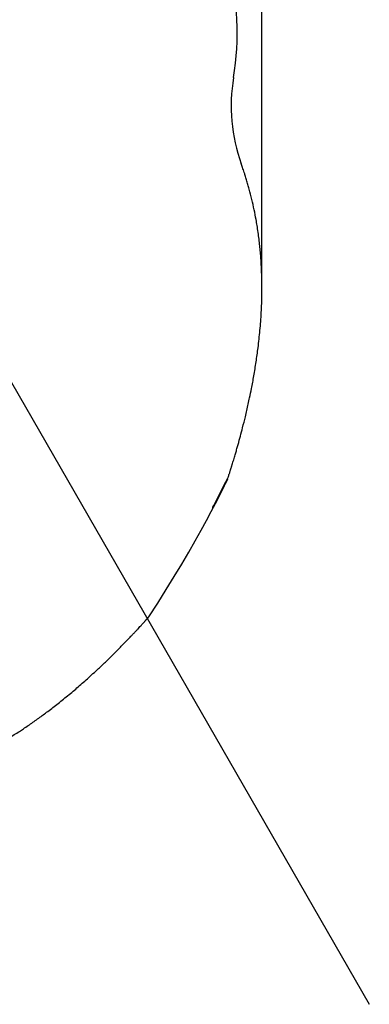
# Model space of a CAD drawing. Units: millimetres. Extents: x 32934 to 55184, y 5199 to 20498.
# Drawn here: x 41404 to 43465, y 5229 to 11029 of the extents above; entities that cross this region are included whole.
import ezdxf

# ---------------------------------------------------------------- set-up
doc = ezdxf.new("R2010")
doc.units = ezdxf.units.MM
doc.header["$PDSIZE"] = -1
doc.layers.add('Зона безопасности', color=5, linetype='Continuous')
doc.layers.add('размер', color=92, linetype='Continuous', lineweight=15)
doc.dimstyles.new('Размер М1.1', dxfattribs={"dimtxt": 300, "dimasz": 200, "dimexe": 1, "dimexo": 1, "dimgap": 50, "dimtad": 1, "dimdec": 0, "dimzin": 0, "dimtxsty": 'Standard', "dimcen": 2.5, "dimazin": 0, "dimtfac": 1, "dimtmove": 0, "dimatfit": 3, "dimfxl": 1, "dimtzin": 0, "dimarcsym": 0})

# ---------------------------------------------------------------- blocks, each defined once
blk = doc.blocks.new('*D4')
at = {"layer": 'Defpoints', "color": 0, "transparency": 16777216}
for p in [(42832.3, 14491.4), (42832.3, 9439.3), (35859.5, 7542.1)]:
    blk.add_point(p, dxfattribs=at)
at = {"layer": 'размер', "color": 0, "lineweight": -2, "transparency": 16777216}
for p, q in [((35859.5, 7543.1), (35859.5, 14492.4)), ((36059.5, 14491.4), (42632.3, 14491.4)), ((42832.3, 9440.3), (42832.3, 14492.4))]:
    blk.add_line(p, q, dxfattribs=at)
at = {"layer": 'размер', "color": 0, "transparency": 16777216}
for points in [[(36059.5, 14524.7), (36059.5, 14458.1), (35859.5, 14491.4)], [(42632.3, 14524.7), (42632.3, 14458.1), (42832.3, 14491.4)]]:
    blk.add_solid(points, dxfattribs=at)
at = {"layer": 'размер', "color": 0, "transparency": 16777216, "insert": (39345.9, 14691.4), "char_height": 300, "attachment_point": 5}
blk.add_mtext('7000', dxfattribs=at)

msp = doc.modelspace()

# ---------------------------------------------------------------- linework, layer by layer
msp.add_line((34669.3, 20497.6), (43465.3, 5229.3))
at = {"layer": 'Зона безопасности'}
msp.add_line((42832.3, 9439.3), (42832.3, 11973.4), dxfattribs=at)
for centre, radius, start, end in [((41114, 10952.4), 1573.1, 350.31661, 89.47385), ((43650.7, 10521), 1000, 170.39821, 199.88857)]:
    msp.add_arc(centre, radius, start, end, dxfattribs=at)
for points, knots in [([(42164.8, 7511.1), (42454.1, 7950.5), (42628.3, 8317.8), (42631.4, 8327.4), (42477.8, 8029.7), (42633.6, 8334.4), (42634.2, 8336.1), (42635.4, 8339.6), (42635.9, 8341.3), (42637.6, 8346.5), (42638.7, 8349.9), (42640.5, 8355.7), (42641.3, 8358.2), (42642.7, 8362.5), (42643.3, 8364.4), (42644.5, 8368.1), (42645.1, 8370), (42646.3, 8373.8), (42646.9, 8375.7), (42648.6, 8381.4), (42649.8, 8385.2), (42651.9, 8391.7), (42652.7, 8394.3), (42654.1, 8399), (42654.8, 8401.1), (42656.1, 8405.2), (42656.7, 8407.3), (42658.6, 8413.6), (42659.9, 8417.7), (42662.7, 8427), (42664.3, 8432.1), (42667.4, 8442.4), (42668.9, 8447.5), (42672.9, 8460.9), (42675.4, 8469.2), (42680.2, 8485.8), (42682.6, 8494.1), (42687.4, 8510.8), (42689.7, 8519.1), (42696.6, 8543.7), (42701.1, 8560.1), (42709.9, 8592.8), (42714.2, 8609.1), (42724, 8647.2), (42729.4, 8668.8), (42737.6, 8702.9), (42740.5, 8715.3), (42746.2, 8740.1), (42749, 8752.6), (42754.6, 8777.5), (42757.3, 8790), (42763.6, 8820.2), (42767.3, 8838), (42773.2, 8868.3), (42775.6, 8880.8), (42780.3, 8905.9), (42782.6, 8918.5), (42789.5, 8958.3), (42794, 8985.8), (42802.3, 9041), (42806.2, 9068.9), (42811.8, 9113.8), (42813.8, 9130.7), (42817.4, 9164.7), (42819.2, 9181.9), (42822.3, 9216.4), (42823.7, 9233.8), (42826.3, 9268.8), (42827.4, 9286.5), (42829.3, 9322.1), (42830.1, 9340), (42831.5, 9378.2), (42831.9, 9398.4), (42832.4, 9434.2), (42832.4, 9449.7), (42832.2, 9481), (42831.9, 9496.8), (42831.2, 9524.6), (42830.8, 9536.6), (42829.9, 9560.7), (42829.3, 9572.9), (42827.9, 9597.4), (42827.2, 9609.7), (42825.4, 9634.6), (42824.4, 9647.2), (42822.2, 9672.5), (42820.9, 9685.2), (42818.2, 9710.9), (42816.7, 9723.9), (42813.5, 9750.1), (42811.8, 9763.3), (42808, 9789.9), (42806, 9803.3), (42802, 9828.3), (42800, 9839.9), (42794.5, 9870.7), (42790.8, 9890.2), (42782.6, 9929.7), (42778.1, 9949.7), (42768.4, 9990.3), (42763.2, 10010.8), (42755.1, 10040.4), (42752.6, 10049.3), (42747.5, 10067.1), (42744.9, 10076), (42739.4, 10094), (42736.6, 10103), (42731.8, 10118), (42729.9, 10123.9), (42726.2, 10135), (42724.5, 10140.3), (42721.3, 10149.6), (42719.9, 10153.6), (42717.1, 10161.7), (42715.7, 10165.8), (42712.9, 10173.5), (42711.6, 10177.1), (42710.3, 10180.8), (42710.3, 10180.8), (42710.3, 10180.8)], [0, 0, 0, 0, 0.0132341, 0.0132341, 0.0178037, 0.0178037, 0.0207241, 0.0207241, 0.0236446, 0.0236446, 0.0294855, 0.0294855, 0.0338294, 0.0338294, 0.0372329, 0.0372329, 0.0406895, 0.0406895, 0.0441461, 0.0441461, 0.0510594, 0.0510594, 0.0557461, 0.0557461, 0.0594662, 0.0594662, 0.0631863, 0.0631863, 0.0706265, 0.0706265, 0.0798101, 0.0798101, 0.0889936, 0.0889936, 0.103842, 0.103842, 0.1186904, 0.1186904, 0.1335389, 0.1335389, 0.1626539, 0.1626539, 0.191769, 0.191769, 0.2301107, 0.2301107, 0.2519524, 0.2519524, 0.2737941, 0.2737941, 0.2956358, 0.2956358, 0.3265966, 0.3265966, 0.3482564, 0.3482564, 0.3699162, 0.3699162, 0.4166517, 0.4166517, 0.4633872, 0.4633872, 0.4913586, 0.4913586, 0.51933, 0.51933, 0.5473013, 0.5473013, 0.5752727, 0.5752727, 0.6032441, 0.6032441, 0.6341861, 0.6341861, 0.6574356, 0.6574356, 0.6806852, 0.6806852, 0.697996, 0.697996, 0.7153069, 0.7153069, 0.7326178, 0.7326178, 0.7499287, 0.7499287, 0.7672396, 0.7672396, 0.7845505, 0.7845505, 0.8018614, 0.8018614, 0.8191723, 0.8191723, 0.8338, 0.8338, 0.8579788, 0.8579788, 0.8821576, 0.8821576, 0.9063364, 0.9063364, 0.9165602, 0.9165602, 0.926784, 0.926784, 0.9370078, 0.9370078, 0.9436227, 0.9436227, 0.9494524, 0.9494524, 0.9539398, 0.9539398, 0.9584273, 0.9584273, 0.9624317, 0.9624317, 0.9624352, 0.9624352, 0.9624352, 0.9624352]), ([(40475.7, 6485), (40476.7, 6485.1), (40479.3, 6485.4), (40484.3, 6486), (40485.4, 6486.2), (40488.7, 6486.6), (40491.2, 6486.9), (40494.6, 6487.3), (40495.2, 6487.4), (40496.3, 6487.6), (40496.9, 6487.6), (40498.6, 6487.9), (40499.7, 6488), (40503, 6488.4), (40505.2, 6488.7), (40511.3, 6489.6), (40515.2, 6490.1), (40520, 6490.8), (40521.1, 6491), (40522.8, 6491.2), (40523.3, 6491.3), (40524.4, 6491.4), (40524.9, 6491.5), (40526.5, 6491.7), (40527.6, 6491.9), (40530.9, 6492.4), (40533.1, 6492.7), (40537.3, 6493.3), (40539.2, 6493.6), (40542.4, 6494.1), (40543.6, 6494.3), (40546.3, 6494.7), (40547.8, 6495), (40550.6, 6495.4), (40552, 6495.7), (40556.3, 6496.3), (40559.1, 6496.8), (40564.2, 6497.6), (40566.5, 6498), (40571.1, 6498.8), (40573.3, 6499.2), (40580.2, 6500.4), (40584.7, 6501.2), (40595.6, 6503.2), (40602, 6504.3), (40614.6, 6506.8), (40620.9, 6508), (40633.3, 6510.5), (40639.5, 6511.8), (40657.6, 6515.6), (40669.4, 6518.3), (40690.6, 6523.2), (40700.1, 6525.4), (40718.9, 6530.1), (40728.2, 6532.5), (40746.6, 6537.3), (40755.7, 6539.8), (40782.8, 6547.3), (40800.5, 6552.5), (40831.6, 6562.1), (40845, 6566.4), (40871.6, 6575.2), (40884.6, 6579.6), (40906.7, 6587.4), (40915.8, 6590.7), (40942.5, 6600.6), (40959.9, 6607.2), (40994.1, 6620.9), (41010.9, 6627.8), (41043.8, 6641.9), (41059.9, 6649), (41086.7, 6661.2), (41097.4, 6666.2), (41118.7, 6676.3), (41129.2, 6681.4), (41149.9, 6691.6), (41160.2, 6696.8), (41178.2, 6706), (41186, 6710), (41201.4, 6718.1), (41209, 6722.2), (41232.8, 6735), (41248.8, 6743.9), (41277.7, 6760.3), (41290.7, 6767.8), (41316.4, 6783), (41329, 6790.7), (41362.4, 6811.2), (41382.9, 6824.1), (41410.9, 6842.4), (41418.7, 6847.5), (41436, 6859), (41445.4, 6865.4), (41464, 6878.1), (41473.3, 6884.5), (41491.6, 6897.3), (41500.7, 6903.8), (41518.8, 6916.7), (41527.7, 6923.2), (41545.5, 6936.3), (41554.4, 6942.8), (41583.3, 6964.5), (41603.1, 6979.7), (41644.4, 7012.1), (41665.9, 7029.4), (41708.3, 7064.4), (41729.2, 7082.1), (41770.5, 7117.8), (41790.9, 7135.8), (41822.4, 7164.2), (41833.6, 7174.4), (41852.6, 7192), (41860.5, 7199.3), (41876.3, 7214), (41884.1, 7221.4), (41899.7, 7236.2), (41907.4, 7243.7), (41931.5, 7266.9), (41947.7, 7282.7), (41978.9, 7313.7), (41993.9, 7328.9), (42018.9, 7354.5), (42029, 7364.9), (42046, 7382.6), (42053, 7390), (42064.3, 7401.8), (42068.5, 7406.3), (42076.4, 7414.6), (42080, 7418.4), (42087.1, 7426), (42090.5, 7429.7), (42095.6, 7435.2), (42097.2, 7436.9), (42102.1, 7442.2), (42105.3, 7445.7), (42111.7, 7452.6), (42114.9, 7456), (42119.3, 7460.8), (42120.6, 7462.2), (42123.1, 7465), (42124.4, 7466.4), (42128.3, 7470.7), (42131, 7473.6), (42135.2, 7478.3), (42136.8, 7480), (42139.3, 7482.8), (42140.2, 7483.7), (42141.7, 7485.4), (42142.3, 7486), (42143.4, 7487.3), (42143.9, 7487.8), (42144.9, 7488.9), (42145.4, 7489.5), (42146.9, 7491.1), (42147.8, 7492.2), (42150.6, 7495.3), (42152.4, 7497.3), (42157.5, 7503), (42160.6, 7506.4), (42163.4, 7509.5), (42163.5, 7509.6), (42163.6, 7509.7), (42164, 7510.2), (42164.4, 7510.6), (42164.8, 7511.1)], [0, 0, 0, 0, 0.005007, 0.005007, 0.006146, 0.006146, 0.008423, 0.008423, 0.008885, 0.008885, 0.009347, 0.009347, 0.010271, 0.010271, 0.012119, 0.012119, 0.015815, 0.015815, 0.017028, 0.017028, 0.017609, 0.017609, 0.018191, 0.018191, 0.019353, 0.019353, 0.021678, 0.021678, 0.023658, 0.023658, 0.024931, 0.024931, 0.026373, 0.026373, 0.027815, 0.027815, 0.030698, 0.030698, 0.033078, 0.033078, 0.035459, 0.035459, 0.040221, 0.040221, 0.046946, 0.046946, 0.053672, 0.053672, 0.060398, 0.060398, 0.073418, 0.073418, 0.084107, 0.084107, 0.094797, 0.094797, 0.105487, 0.105487, 0.126867, 0.126867, 0.143659, 0.143659, 0.160451, 0.160451, 0.172404, 0.172404, 0.19604, 0.19604, 0.219676, 0.219676, 0.243311, 0.243311, 0.259496, 0.259496, 0.275681, 0.275681, 0.291866, 0.291866, 0.304369, 0.304369, 0.316873, 0.316873, 0.343769, 0.343769, 0.36632, 0.36632, 0.388871, 0.388871, 0.426557, 0.426557, 0.441324, 0.441324, 0.459373, 0.459373, 0.477423, 0.477423, 0.495472, 0.495472, 0.513522, 0.513522, 0.531572, 0.531572, 0.573022, 0.573022, 0.619268, 0.619268, 0.665731, 0.665731, 0.712194, 0.712194, 0.738135, 0.738135, 0.756598, 0.756598, 0.77506, 0.77506, 0.793523, 0.793523, 0.832489, 0.832489, 0.869114, 0.869114, 0.893995, 0.893995, 0.911397, 0.911397, 0.921974, 0.921974, 0.931038, 0.931038, 0.939724, 0.939724, 0.943783, 0.943783, 0.951902, 0.951902, 0.960021, 0.960021, 0.963309, 0.963309, 0.966597, 0.966597, 0.973173, 0.973173, 0.977026, 0.977026, 0.979122, 0.979122, 0.980552, 0.980552, 0.981753, 0.981753, 0.982954, 0.982954, 0.985356, 0.985356, 0.990159, 0.990159, 0.999766, 0.999766, 1, 1, 1, 1.001553, 1.001553, 1.001553, 1.001553])]:
    msp.add_open_spline(points, degree=3, knots=knots, dxfattribs=at)

# ---------------------------------------------------------------- dimensions: what is measured, and where the dimension line sits
at = {"layer": 'размер'}
dim = msp.add_linear_dim(base=(42832.3, 14491.4), p1=(35859.5, 7542.1), p2=(42832.3, 9439.3), text='7000', dimstyle='Размер М1.1', dxfattribs=at)
dim.commit()
dim.dimension.update_dxf_attribs({"geometry": '*D4', "text_midpoint": (39345.9, 14691.4)})

doc.saveas('drawing.dxf')
